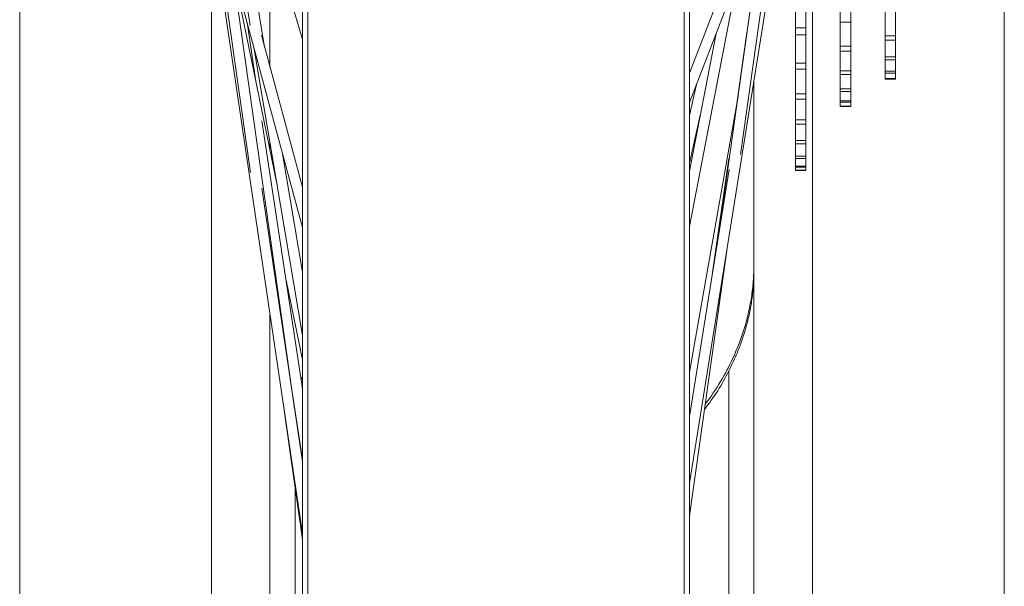
# Model space of a CAD drawing. Units: millimetres. Extents: x 28405 to 33760, y -27027 to 437.
# Drawn here: x 30192 to 30310, y -3921 to -3853 of the extents above; entities that cross this region are included whole.
import ezdxf

# ---------------------------------------------------------------- set-up
doc = ezdxf.new("R2010")
doc.units = ezdxf.units.MM

msp = doc.modelspace()

# ---------------------------------------------------------------- linework, layer by layer
at = {"linetype": 'Continuous', "lineweight": 0}
for p, q in [((30225.72, -3754.09), (30225.72, -4133.58)), ((30226.36, -3753.95), (30226.36, -4137.44)), ((30271.48, -3753.79), (30271.48, -4137.44)), ((30272.12, -4133.58), (30272.12, -3753.94)), ((30284.8, -3871.24), (30284.8, -3761.18)), ((30286.05, -3761.18), (30286.05, -3871.24)), ((30290.18, -3863.56), (30290.18, -3769.23)), ((30291.44, -3769.23), (30291.44, -3863.56)), ((30295.56, -3860.29), (30295.56, -3772.29)), ((30296.82, -3772.29), (30296.82, -3860.29)), ((30213.11, -3815.87), (30219.48, -3853.85)), ((30191.84, -4022.89), (30191.84, -3821.11)), ((30309.84, -4022.89), (30309.84, -3821.11)), ((30278.22, -3869.33), (30284.61, -3823.91)), ((30215.89, -3824.86), (30221.19, -3856.45)), ((30213.11, -3826.3), (30219.5, -3871.5)), ((30286.84, -4042.89), (30286.84, -3828.97)), ((30219.55, -3834.47), (30225.72, -3855.5)), ((30272.12, -3863.09), (30283.03, -3834.74)), ((30214.65, -3837), (30225.72, -3878.08)), ((30214.63, -3839.89), (30225.72, -3914.77)), ((30272.12, -3908.72), (30283.09, -3840.17)), ((30275.47, -3879.82), (30281.11, -3839.73)), ((30214.84, -4042.89), (30214.84, -3841.34)), ((30221.84, -3858.85), (30221.84, -3842.29)), ((30217.27, -3846.7), (30224.78, -3899.83)), ((30217.43, -3847.31), (30222.66, -3872.82)), ((30272.12, -3859.59), (30276.94, -3847.07)), ((30272.12, -3877.97), (30277.86, -3848.17)), ((30219.1, -3853.5), (30220.2, -3860.8)), ((30290.18, -3853.46), (30291.44, -3853.46)), ((30220.81, -3855.03), (30225.72, -3873.25)), ((30272.12, -3871.32), (30275.3, -3854.84)), ((30277.82, -3862.94), (30279, -3854.72)), ((30286.05, -3854.16), (30284.8, -3854.16)), ((30284.8, -3854.97), (30286.05, -3854.97)), ((30296.82, -3855.11), (30295.56, -3855.11)), ((30295.56, -3855.62), (30296.82, -3855.62)), ((30219.96, -3856.72), (30225.72, -3891.03)), ((30291.44, -3856.35), (30290.18, -3856.35)), ((30290.18, -3856.94), (30291.44, -3856.94)), ((30286.05, -3858.37), (30284.8, -3858.37)), ((30296.82, -3857.63), (30295.56, -3857.63)), ((30295.56, -3858), (30296.82, -3858)), ((30284.8, -3859.09), (30286.05, -3859.09)), ((30291.44, -3859.28), (30290.18, -3859.28)), ((30290.18, -3859.73), (30291.44, -3859.73)), ((30296.82, -3859.35), (30295.56, -3859.35)), ((30295.56, -3859.57), (30296.82, -3859.57)), ((30272.12, -3864.62), (30272.96, -3860.92)), ((30279.84, -4042.89), (30279.84, -3860.46)), ((30296.82, -3860.23), (30295.56, -3860.23)), ((30295.56, -3860.29), (30296.82, -3860.29)), ((30286.05, -3862.06), (30284.8, -3862.06)), ((30291.44, -3861.47), (30290.18, -3861.47)), ((30290.18, -3861.79), (30291.44, -3861.79)), ((30272.12, -3895.43), (30277.93, -3862.32)), ((30284.8, -3862.68), (30286.05, -3862.68)), ((30291.44, -3862.89), (30290.18, -3862.89)), ((30290.18, -3863.07), (30291.44, -3863.07)), ((30291.44, -3863.53), (30290.18, -3863.53)), ((30290.18, -3863.56), (30291.44, -3863.56)), ((30220.88, -3865.29), (30225.72, -3897.41)), ((30272.12, -3870.35), (30273.41, -3864.62)), ((30286.05, -3865.17), (30284.8, -3865.17)), ((30284.8, -3865.68), (30286.05, -3865.68)), ((30221.84, -3868.81), (30221.84, -3867.91)), ((30286.05, -3867.67), (30284.8, -3867.67)), ((30284.8, -3868.06), (30286.05, -3868.06)), ((30223.34, -3869.26), (30225.72, -3883.43)), ((30274.84, -3883.76), (30276.84, -3869.79)), ((30286.05, -3869.53), (30284.8, -3869.53)), ((30284.8, -3869.8), (30286.05, -3869.8)), ((30272.12, -3900.75), (30276.86, -3871.11)), ((30286.05, -3870.72), (30284.8, -3870.72)), ((30284.8, -3870.86), (30286.05, -3870.86)), ((30286.05, -3871.22), (30284.8, -3871.22)), ((30284.8, -3871.24), (30286.05, -3871.24)), ((30220.86, -3873.35), (30225.72, -3906.18)), ((30272.12, -3912.65), (30276.72, -3880.01)), ((30223.76, -3884.39), (30225.72, -3893.96)), ((30221.84, -4042.89), (30221.84, -3888.59)), ((30224.27, -3896.25), (30225.72, -3905.85)), ((30276.84, -3955.36), (30276.84, -3895.27)), ((30223.53, -3900.01), (30225.72, -3915.47)), ((30224.84, -3900.26), (30224.84, -3900.02)), ((30224.84, -3955.36), (30224.84, -3909.26))]:
    msp.add_line(p, q, dxfattribs=at)
at = {"linetype": 'Continuous', "lineweight": 0, "extrusion": (0, 0, -1)}
for start_param, end_param in [(-2.682718, -2.490959), (-0.523108, -0.515559)]:
    msp.add_ellipse((30250.84, -3882.64), major_axis=(-29, 0), ratio=0.982629, start_param=start_param, end_param=end_param, dxfattribs=at)
at = {"linetype": 'Continuous', "lineweight": 0}
msp.add_ellipse((30250.84, -3882.09), major_axis=(29, 0), ratio=0.982629, start_param=-0.645161, end_param=-0.531458, dxfattribs=at)
for points, knots in [([(30275.84, -3896.53), (30276.36, -3895.66), (30276.85, -3894.76), (30277.84, -3892.62), (30278.32, -3891.38), (30278.9, -3889.47), (30279.06, -3888.82), (30279.35, -3887.52), (30279.47, -3886.87), (30279.66, -3885.56), (30279.73, -3884.91), (30279.82, -3883.61), (30279.84, -3882.96), (30279.84, -3882.32)], [14.539455, 14.539455, 14.539455, 14.539455, 17.573623, 17.573623, 21.475102, 21.475102, 23.425841, 23.425841, 25.376581, 25.376581, 27.327321, 27.327321, 29.27806, 29.27806, 29.27806, 29.27806]), ([(30279.84, -3883.2), (30279.84, -3883.71), (30279.83, -3884.25), (30279.75, -3885.35), (30279.7, -3885.92), (30279.55, -3887.05), (30279.45, -3887.61), (30279.23, -3888.71), (30279.1, -3889.25), (30278.85, -3890.2), (30278.71, -3890.65), (30278.41, -3891.57), (30278.25, -3892.05), (30277.88, -3892.99), (30277.68, -3893.46), (30277.27, -3894.38), (30277.06, -3894.83), (30276.84, -3895.27)], [0, 0, 0, 0, 1.754084, 1.754084, 3.508168, 3.508168, 5.262251, 5.262251, 7.016335, 7.016335, 8.48195, 8.48195, 9.947565, 9.947565, 11.41318, 11.41318, 12.878794, 12.878794, 12.878794, 12.878794])]:
    msp.add_open_spline(points, degree=3, knots=knots, dxfattribs=at)
msp.add_open_spline([(30225.5, -3895.94), (30225.57, -3896.07), (30225.65, -3896.2), (30225.72, -3896.32)], degree=3, dxfattribs=at)

doc.saveas('drawing.dxf')
